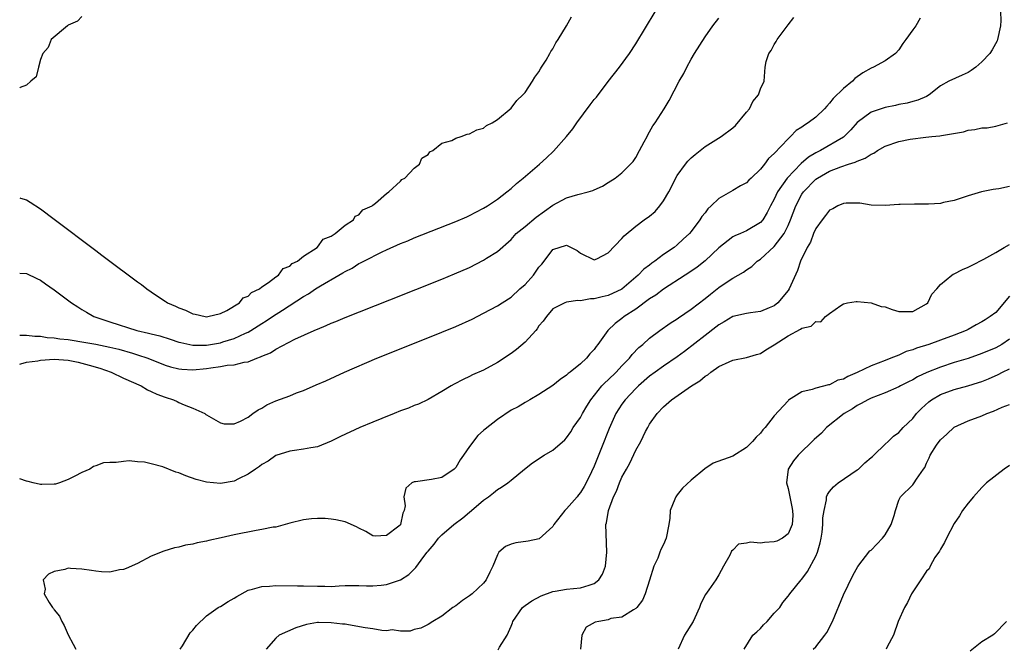
# Model space of a CAD drawing. Units: inches. Extents: x 2604000 to 2607000, y 1521000 to 1524000.
# Drawn here: x 2604000 to 2604142, y 1521179 to 1521270 of the extents above; entities that cross this region are included whole.
import ezdxf

# ---------------------------------------------------------------- set-up
doc = ezdxf.new("R2010")
doc.units = ezdxf.units.IN
doc.header["$MEASUREMENT"] = 0
doc.layers.add('LD26041521_2ft', color=83, linetype='Continuous')

msp = doc.modelspace()

# ---------------------------------------------------------------- linework, layer by layer
at = {"layer": 'LD26041521_2ft'}
for points, elevation in [([(2604000, 1521233.27), (2604001, 1521233.25), (2604002.5, 1521232.5), (2604003, 1521232.28), (2604003.74, 1521231.74), (2604005, 1521230.88), (2604007.5, 1521229), (2604008.4, 1521228.4), (2604009, 1521228.03), (2604009.63, 1521227.63), (2604010.71, 1521227), (2604013, 1521226.24), (2604016.92, 1521225), (2604018.63, 1521224.63), (2604019, 1521224.52), (2604020.23, 1521224.23), (2604021.76, 1521223.76), (2604023, 1521223.34), (2604023.27, 1521223.27), (2604025, 1521222.9), (2604027, 1521222.9), (2604029, 1521223.24), (2604029.36, 1521223.36), (2604031, 1521223.83), (2604032.6, 1521224.6), (2604033, 1521224.76), (2604033.4, 1521225), (2604035, 1521226.02), (2604035.62, 1521226.38), (2604036.51, 1521227), (2604037.95, 1521227.95), (2604041, 1521229.9), (2604041.72, 1521230.28), (2604042.75, 1521231), (2604043.44, 1521231.44), (2604046.1, 1521233), (2604046.68, 1521233.32), (2604047, 1521233.54), (2604048.01, 1521233.99), (2604049, 1521234.65), (2604049.25, 1521234.75), (2604049.69, 1521235), (2604052.38, 1521236.38), (2604053, 1521236.65), (2604055, 1521237.54), (2604056.06, 1521237.94), (2604057, 1521238.37), (2604063, 1521240.73), (2604064.57, 1521241.43), (2604065, 1521241.61), (2604065.91, 1521242.09), (2604067, 1521242.64), (2604067.59, 1521243), (2604069, 1521243.96), (2604070.39, 1521245), (2604071, 1521245.51), (2604071.78, 1521246.22), (2604072.73, 1521247), (2604075.07, 1521249), (2604076.09, 1521249.91), (2604077.11, 1521250.89), (2604078.99, 1521253), (2604079.9, 1521254.1), (2604080.48, 1521255), (2604082.41, 1521257.59), (2604083, 1521258.35), (2604083.3, 1521258.7), (2604085, 1521260.93), (2604086.63, 1521263), (2604088.09, 1521265), (2604089, 1521266.37), (2604091.79, 1521271)], 7960), ([(2604009, 1521270.33), (2604008.33, 1521269.67), (2604007, 1521269.07), (2604006.89, 1521269), (2604004.53, 1521267), (2604004.13, 1521265.87), (2604003.35, 1521265), (2604003, 1521264.11), (2604002.7, 1521263), (2604002.37, 1521261.63), (2604001.59, 1521261), (2604001, 1521260.4), (2604000.09, 1521260.09), (2604000, 1521260.03)], 7964), ([(2604000, 1521244.14), (2604000.11, 1521244.11), (2604001, 1521243.86), (2604001.51, 1521243.51), (2604003, 1521242.57), (2604005, 1521241.08), (2604011, 1521236.54), (2604011.89, 1521235.89), (2604013, 1521235.03), (2604016.45, 1521232.45), (2604017, 1521232.03), (2604017.62, 1521231.62), (2604018.37, 1521231), (2604019, 1521230.56), (2604020.35, 1521229.65), (2604021, 1521229.22), (2604021.15, 1521229.15), (2604021.35, 1521229), (2604022.51, 1521228.51), (2604023, 1521228.26), (2604023.96, 1521227.96), (2604025, 1521227.41), (2604025.36, 1521227.36), (2604026.8, 1521227), (2604027, 1521226.97), (2604027.18, 1521227), (2604029, 1521227.47), (2604029.91, 1521227.91), (2604031.74, 1521229), (2604032.3, 1521229.7), (2604033, 1521229.97), (2604033.51, 1521230.49), (2604034.62, 1521231), (2604035, 1521231.32), (2604035.92, 1521231.92), (2604037, 1521232.76), (2604037.38, 1521233), (2604038.07, 1521233.93), (2604039, 1521234.29), (2604039.35, 1521234.65), (2604040.12, 1521235), (2604041, 1521235.74), (2604042.96, 1521237), (2604042.97, 1521237.03), (2604043, 1521237.04), (2604043.82, 1521238.18), (2604045, 1521238.64), (2604045.57, 1521239), (2604047, 1521240.23), (2604048.21, 1521241), (2604048.48, 1521241.52), (2604049, 1521241.71), (2604049.56, 1521242.44), (2604050.91, 1521243), (2604051, 1521243.09), (2604051.39, 1521243.39), (2604053, 1521244.8), (2604053.31, 1521245), (2604055, 1521246.57), (2604055.2, 1521246.8), (2604055.62, 1521247), (2604057, 1521248.42), (2604057.77, 1521249), (2604058.11, 1521249.89), (2604059, 1521250.43), (2604059.23, 1521250.77), (2604059.69, 1521251), (2604061, 1521252.03), (2604062.42, 1521252.42), (2604063, 1521252.75), (2604063.76, 1521253), (2604064.65, 1521253.35), (2604065, 1521253.37), (2604066.04, 1521253.96), (2604067, 1521254.23), (2604067.42, 1521254.58), (2604068.27, 1521255), (2604069, 1521255.47), (2604071, 1521257.09), (2604071.81, 1521258.19), (2604072.69, 1521259), (2604073, 1521259.37), (2604074.1, 1521261), (2604074.43, 1521261.57), (2604075, 1521262.32), (2604075.24, 1521262.76), (2604075.4, 1521263), (2604076.04, 1521264.04), (2604076.59, 1521265), (2604076.73, 1521265.27), (2604077, 1521265.66), (2604077.45, 1521266.55), (2604077.77, 1521267), (2604078.97, 1521268.97), (2604079.71, 1521270.29)], 7962), ([(2604000, 1521220.15), (2604000.18, 1521220.18), (2604001, 1521220.41), (2604002.63, 1521220.63), (2604003, 1521220.7), (2604005, 1521220.86), (2604007, 1521220.72), (2604008.43, 1521220.43), (2604009, 1521220.29), (2604010.02, 1521220.02), (2604011.56, 1521219.56), (2604013.22, 1521219), (2604015, 1521218.14), (2604017.55, 1521217), (2604018.45, 1521216.45), (2604019, 1521216.22), (2604019.81, 1521215.81), (2604021, 1521215.36), (2604022.23, 1521215), (2604022.75, 1521214.75), (2604023, 1521214.61), (2604023.74, 1521214.26), (2604025, 1521213.81), (2604026.73, 1521213), (2604026.9, 1521212.9), (2604027, 1521212.81), (2604029, 1521211.66), (2604029.55, 1521211.55), (2604031, 1521211.54), (2604031.91, 1521211.91), (2604033, 1521212.51), (2604033.7, 1521213), (2604034.44, 1521213.56), (2604035, 1521213.8), (2604035.71, 1521214.29), (2604037, 1521214.84), (2604039, 1521215.59), (2604039.98, 1521215.98), (2604041, 1521216.35), (2604042.85, 1521217.15), (2604044.24, 1521217.76), (2604046.91, 1521219), (2604051.57, 1521221), (2604056.57, 1521223), (2604061, 1521224.75), (2604063, 1521225.59), (2604065.34, 1521226.66), (2604067, 1521227.49), (2604069, 1521228.54), (2604069.69, 1521229), (2604071, 1521229.82), (2604072.24, 1521231), (2604073, 1521231.63), (2604074.21, 1521233), (2604075, 1521234.13), (2604075.41, 1521234.59), (2604075.74, 1521235), (2604077, 1521236.69), (2604079, 1521237.3), (2604079.67, 1521237), (2604080.53, 1521236.53), (2604081, 1521236.16), (2604083, 1521235.2), (2604083.36, 1521235.36), (2604085, 1521236.23), (2604087, 1521238.28), (2604087.33, 1521238.67), (2604089, 1521240.05), (2604090.22, 1521241), (2604091, 1521241.51), (2604091.82, 1521242.18), (2604092.47, 1521243), (2604093, 1521243.7), (2604093.79, 1521245), (2604095, 1521247.38), (2604096.18, 1521249), (2604096.54, 1521249.46), (2604097, 1521249.92), (2604097.58, 1521250.42), (2604098.29, 1521251), (2604099, 1521251.54), (2604101.32, 1521253), (2604103, 1521254.25), (2604103.4, 1521254.6), (2604105, 1521256.5), (2604105.41, 1521257), (2604105.93, 1521258.07), (2604106.72, 1521259), (2604107, 1521259.87), (2604107.56, 1521261), (2604107.67, 1521263), (2604107.81, 1521263.81), (2604108.22, 1521265), (2604108.56, 1521265.44), (2604109, 1521266.28), (2604109.3, 1521266.7), (2604109.43, 1521267), (2604111, 1521269.13), (2604111.83, 1521270.17)], 7956), ([(2604000, 1521224.33), (2604000.32, 1521224.32), (2604001, 1521224.34), (2604002.18, 1521224.18), (2604003, 1521224.17), (2604003.99, 1521223.99), (2604005, 1521223.96), (2604005.81, 1521223.81), (2604007, 1521223.7), (2604007.59, 1521223.59), (2604009, 1521223.38), (2604011, 1521223.02), (2604013, 1521222.62), (2604014.32, 1521222.31), (2604016.29, 1521221.71), (2604017, 1521221.51), (2604018.51, 1521221), (2604021, 1521220.02), (2604021.77, 1521219.77), (2604023, 1521219.45), (2604023.4, 1521219.4), (2604025, 1521219.32), (2604027, 1521219.52), (2604027.63, 1521219.63), (2604029, 1521219.8), (2604029.98, 1521219.98), (2604031, 1521220.06), (2604032.43, 1521220.43), (2604033, 1521220.5), (2604034.25, 1521221), (2604034.81, 1521221.19), (2604035, 1521221.3), (2604036.21, 1521221.79), (2604037, 1521222.32), (2604039.74, 1521223.74), (2604042.54, 1521225), (2604042.87, 1521225.13), (2604043, 1521225.21), (2604044.29, 1521225.71), (2604045, 1521226.05), (2604045.69, 1521226.31), (2604047, 1521226.87), (2604053.45, 1521229.45), (2604061, 1521232.43), (2604062.83, 1521233.17), (2604065, 1521234.12), (2604067, 1521235.14), (2604067.42, 1521235.42), (2604069, 1521236.4), (2604071, 1521238.16), (2604071.73, 1521239), (2604073, 1521240.02), (2604074.62, 1521241.38), (2604077, 1521243.11), (2604079, 1521244.14), (2604080.62, 1521244.62), (2604082.14, 1521245), (2604082.8, 1521245.2), (2604083, 1521245.3), (2604084.17, 1521245.83), (2604085, 1521246.38), (2604086.04, 1521247), (2604087, 1521247.77), (2604088.25, 1521249), (2604088.61, 1521249.39), (2604089, 1521249.97), (2604089.55, 1521251), (2604090.22, 1521252.22), (2604090.63, 1521253), (2604090.73, 1521253.27), (2604091, 1521253.7), (2604091.44, 1521254.56), (2604091.79, 1521255), (2604093.09, 1521257), (2604093.8, 1521258.2), (2604095.26, 1521261), (2604095.92, 1521262.08), (2604096.36, 1521263), (2604097, 1521264.15), (2604097.49, 1521265), (2604099, 1521267.41), (2604100.11, 1521269), (2604101, 1521270.11)], 7958), ([(2604130.09, 1521270.09), (2604129.45, 1521269), (2604129, 1521268.42), (2604128.02, 1521267), (2604127.58, 1521266.42), (2604127, 1521265.53), (2604126.54, 1521265), (2604125, 1521263.92), (2604123.34, 1521263), (2604123, 1521262.86), (2604121.82, 1521262.18), (2604120.64, 1521261.36), (2604120.31, 1521261), (2604119, 1521259.92), (2604117.53, 1521258.47), (2604117, 1521257.8), (2604116.6, 1521257.4), (2604116.25, 1521257), (2604115, 1521255.81), (2604113.91, 1521255), (2604113.35, 1521254.65), (2604113, 1521254.35), (2604112.15, 1521253.85), (2604111.37, 1521253), (2604111, 1521252.68), (2604109, 1521250.57), (2604108.16, 1521249.84), (2604107.61, 1521249), (2604107, 1521248.27), (2604105.68, 1521247), (2604105.32, 1521246.68), (2604105, 1521246.34), (2604104.13, 1521245.87), (2604103, 1521245.19), (2604101, 1521244.06), (2604099.89, 1521243), (2604099.42, 1521242.58), (2604099, 1521242.01), (2604098.54, 1521241.46), (2604098.26, 1521241), (2604097, 1521239.3), (2604096.76, 1521239), (2604095.82, 1521238.18), (2604095, 1521237.39), (2604094.54, 1521237), (2604093, 1521235.95), (2604091.76, 1521235), (2604091.3, 1521234.7), (2604091, 1521234.45), (2604090.16, 1521233.84), (2604089.35, 1521233), (2604087, 1521230.98), (2604085, 1521230.04), (2604084.14, 1521229.86), (2604083, 1521229.55), (2604082.44, 1521229.56), (2604081, 1521229.3), (2604080.65, 1521229.35), (2604079, 1521229.08), (2604078.75, 1521229), (2604077, 1521228.11), (2604076.08, 1521227), (2604075.63, 1521226.37), (2604075, 1521225.66), (2604074.75, 1521225.25), (2604074.54, 1521225), (2604073, 1521223.31), (2604071.75, 1521222.25), (2604071, 1521221.66), (2604069, 1521220.36), (2604067, 1521219.29), (2604065.42, 1521218.58), (2604065, 1521218.36), (2604064.07, 1521217.93), (2604062.75, 1521217.25), (2604062.31, 1521217), (2604061, 1521216.19), (2604059, 1521215.06), (2604057.61, 1521214.39), (2604057, 1521214.18), (2604056.19, 1521213.81), (2604055, 1521213.39), (2604054.09, 1521213), (2604052.32, 1521212.32), (2604051, 1521211.78), (2604049.14, 1521211), (2604046.32, 1521209.68), (2604045, 1521209.03), (2604043, 1521208.22), (2604042.06, 1521208.06), (2604041, 1521207.86), (2604039.69, 1521207.69), (2604039, 1521207.59), (2604037, 1521206.97), (2604035.87, 1521206.13), (2604035, 1521205.67), (2604034.65, 1521205.35), (2604034.08, 1521205), (2604033, 1521204.26), (2604031.59, 1521203.59), (2604031, 1521203.27), (2604029, 1521202.9), (2604027, 1521203.09), (2604025.51, 1521203.51), (2604024.02, 1521204.02), (2604023, 1521204.46), (2604022.57, 1521204.57), (2604020.68, 1521205.32), (2604019, 1521205.77), (2604018.01, 1521205.99), (2604017, 1521206.06), (2604015.83, 1521206.17), (2604015, 1521206.11), (2604013.96, 1521205.96), (2604013, 1521205.96), (2604012.12, 1521205.88), (2604011, 1521205.45), (2604010.65, 1521205.35), (2604010.15, 1521205), (2604009, 1521204.52), (2604007.95, 1521203.96), (2604007, 1521203.47), (2604005.76, 1521203), (2604005.16, 1521202.84), (2604005, 1521202.81), (2604003.22, 1521202.78), (2604003, 1521202.79), (2604001.96, 1521203), (2604001.21, 1521203.21), (2604001, 1521203.24), (2604000, 1521203.58)], 7954), ([(2604141.68, 1521271), (2604141.74, 1521269.74), (2604141.67, 1521269), (2604141.27, 1521267), (2604141.19, 1521266.81), (2604140.48, 1521265.52), (2604140.13, 1521265), (2604139, 1521263.79), (2604138.12, 1521263), (2604137.47, 1521262.53), (2604137, 1521262.26), (2604136.15, 1521261.85), (2604134.24, 1521261), (2604133, 1521260.3), (2604131.37, 1521259), (2604131, 1521258.8), (2604129.76, 1521258.24), (2604129, 1521258.06), (2604128.19, 1521257.81), (2604127, 1521257.61), (2604126.51, 1521257.49), (2604125, 1521257.19), (2604123, 1521256.54), (2604121, 1521255.02), (2604120.05, 1521253.95), (2604119.11, 1521253), (2604119, 1521252.93), (2604115.69, 1521251), (2604115, 1521250.65), (2604113.97, 1521250.03), (2604112.88, 1521249.12), (2604110.88, 1521247), (2604109.49, 1521245), (2604109, 1521243.96), (2604108.44, 1521243), (2604107.96, 1521242.04), (2604107.34, 1521241), (2604107, 1521240.58), (2604105, 1521239.39), (2604104.12, 1521239), (2604103.31, 1521238.69), (2604103, 1521238.52), (2604101, 1521236.94), (2604099, 1521235.04), (2604097.86, 1521234.14), (2604096.67, 1521233.33), (2604096.14, 1521233), (2604093, 1521230.96), (2604091.89, 1521230.11), (2604091, 1521229.57), (2604089, 1521228.1), (2604087.31, 1521227), (2604087, 1521226.73), (2604086, 1521226), (2604084.94, 1521225), (2604083.54, 1521223), (2604083.29, 1521222.71), (2604083, 1521222.26), (2604082.38, 1521221.62), (2604081.89, 1521221), (2604081, 1521220.19), (2604079.53, 1521219), (2604079.22, 1521218.78), (2604079, 1521218.53), (2604078.06, 1521217.94), (2604077, 1521217.06), (2604075, 1521215.75), (2604073.7, 1521215), (2604073, 1521214.62), (2604072, 1521214), (2604071, 1521213.49), (2604069, 1521212.16), (2604067.22, 1521210.78), (2604067, 1521210.57), (2604066.16, 1521209.84), (2604065, 1521208.25), (2604064.13, 1521207), (2604063.65, 1521206.35), (2604063, 1521205.24), (2604062.75, 1521205), (2604061, 1521203.76), (2604059.5, 1521203.5), (2604057.18, 1521203.18), (2604057, 1521203.18), (2604056.63, 1521203), (2604055.76, 1521202.24), (2604055.49, 1521201), (2604055.7, 1521199.7), (2604055.55, 1521199), (2604055.35, 1521198.65), (2604055.03, 1521197), (2604055, 1521196.96), (2604054.77, 1521196.77), (2604053, 1521195.39), (2604051.33, 1521195.33), (2604051, 1521195.34), (2604049.99, 1521195.99), (2604049, 1521196.47), (2604048.67, 1521196.67), (2604047, 1521197.4), (2604045.68, 1521197.68), (2604045, 1521197.77), (2604044.14, 1521197.86), (2604043, 1521197.87), (2604042.17, 1521197.83), (2604041, 1521197.67), (2604039, 1521197.18), (2604037, 1521196.63), (2604036.6, 1521196.6), (2604035, 1521196.27), (2604034.15, 1521196.15), (2604031, 1521195.52), (2604029.09, 1521195.09), (2604027.3, 1521194.7), (2604027, 1521194.61), (2604025.63, 1521194.37), (2604025, 1521194.16), (2604023.97, 1521194.03), (2604023, 1521193.72), (2604022.36, 1521193.64), (2604020.84, 1521193.16), (2604019, 1521192.42), (2604017, 1521191.35), (2604015.37, 1521190.63), (2604015, 1521190.5), (2604014.43, 1521190.43), (2604013, 1521190.14), (2604011.84, 1521190.16), (2604011, 1521190.24), (2604010.36, 1521190.36), (2604009, 1521190.54), (2604007.34, 1521190.66), (2604007, 1521190.67), (2604006.51, 1521190.51), (2604005, 1521190.22), (2604004.17, 1521189.83), (2604003.39, 1521189), (2604003.66, 1521187.66), (2604003.55, 1521187), (2604004.28, 1521185.72), (2604004.76, 1521185), (2604004.88, 1521184.88), (2604005, 1521184.66), (2604005.77, 1521183.77), (2604006.07, 1521183), (2604006.44, 1521182.44), (2604007, 1521181.06), (2604007.73, 1521179.73), (2604008.1, 1521179)], 7952), ([(2604023.17, 1521179), (2604023.5, 1521179.5), (2604024.64, 1521181.36), (2604025, 1521181.75), (2604025.56, 1521182.44), (2604027, 1521183.8), (2604028.69, 1521185), (2604028.88, 1521185.12), (2604029, 1521185.18), (2604030.11, 1521185.89), (2604031, 1521186.38), (2604031.38, 1521186.62), (2604033, 1521187.5), (2604033.65, 1521187.65), (2604035, 1521188.07), (2604036.11, 1521188.11), (2604037, 1521188.18), (2604040.14, 1521188.14), (2604041, 1521188.15), (2604043, 1521188.08), (2604044.1, 1521188.1), (2604045, 1521188.07), (2604046.15, 1521188.15), (2604047, 1521188.18), (2604049, 1521188.19), (2604050.12, 1521188.12), (2604051, 1521188.13), (2604052.22, 1521188.22), (2604053, 1521188.32), (2604055.02, 1521189), (2604056.2, 1521189.8), (2604057.21, 1521190.79), (2604058.4, 1521192.4), (2604058.87, 1521193), (2604059, 1521193.17), (2604059.86, 1521194.14), (2604060.5, 1521195), (2604061, 1521195.52), (2604062.72, 1521197), (2604064.02, 1521197.98), (2604065, 1521198.79), (2604065.28, 1521199), (2604067, 1521200.51), (2604067.73, 1521201), (2604068.45, 1521201.55), (2604069, 1521202.06), (2604069.62, 1521202.38), (2604070.51, 1521203), (2604071, 1521203.39), (2604072.93, 1521205), (2604074.1, 1521205.9), (2604075.75, 1521207), (2604077, 1521207.73), (2604078.76, 1521209.24), (2604079, 1521209.5), (2604079.61, 1521210.39), (2604079.97, 1521211), (2604081, 1521212.45), (2604081.28, 1521213), (2604081.93, 1521214.07), (2604082.51, 1521215), (2604084.11, 1521217), (2604084.53, 1521217.47), (2604085, 1521217.88), (2604086.15, 1521219), (2604087, 1521219.9), (2604088.09, 1521221), (2604088.47, 1521221.53), (2604089.45, 1521222.55), (2604090.03, 1521223), (2604091, 1521223.91), (2604092.48, 1521225), (2604093.95, 1521226.05), (2604095, 1521226.69), (2604095.17, 1521226.83), (2604097, 1521228.06), (2604099, 1521229.6), (2604099.77, 1521230.23), (2604101, 1521231.19), (2604101.64, 1521231.64), (2604103, 1521232.56), (2604104.56, 1521233.44), (2604105, 1521233.78), (2604105.74, 1521234.26), (2604106.53, 1521235), (2604107, 1521235.28), (2604109, 1521237.11), (2604110.44, 1521239), (2604111, 1521240.16), (2604111.37, 1521241), (2604112.11, 1521243), (2604113, 1521244.68), (2604113.22, 1521245), (2604115, 1521246.83), (2604115.25, 1521247), (2604117, 1521247.99), (2604118.63, 1521248.63), (2604119.72, 1521249), (2604120.7, 1521249.3), (2604121, 1521249.46), (2604122.14, 1521249.86), (2604123, 1521250.46), (2604123.39, 1521250.61), (2604123.92, 1521251), (2604125, 1521251.63), (2604127, 1521252.3), (2604128.62, 1521252.62), (2604130.9, 1521252.9), (2604131.78, 1521253), (2604132.9, 1521253.1), (2604133.17, 1521253.17), (2604136.32, 1521253.68), (2604137, 1521253.92), (2604137.99, 1521254.01), (2604139, 1521254.24), (2604139.74, 1521254.26), (2604141, 1521254.5), (2604142.7, 1521255)], 7950), ([(2604143, 1521245.79), (2604141.45, 1521245.45), (2604141, 1521245.39), (2604140.63, 1521245.37), (2604138.96, 1521245.04), (2604137, 1521244.44), (2604135, 1521243.76), (2604133.47, 1521243.47), (2604133, 1521243.35), (2604131.26, 1521243.26), (2604131, 1521243.23), (2604129.25, 1521243.25), (2604127.19, 1521243.19), (2604127, 1521243.2), (2604125.04, 1521243.04), (2604123, 1521243.08), (2604121.37, 1521243.37), (2604119.4, 1521243.4), (2604119, 1521243.35), (2604118.21, 1521243), (2604117.45, 1521242.55), (2604117, 1521242.35), (2604116.4, 1521241.6), (2604115.9, 1521241), (2604115, 1521239.73), (2604114.68, 1521239), (2604114.25, 1521237.75), (2604113.75, 1521237), (2604112.8, 1521235), (2604112.36, 1521233.64), (2604111.15, 1521231), (2604111, 1521230.8), (2604109.52, 1521229), (2604109, 1521228.57), (2604108.28, 1521228.28), (2604107, 1521227.73), (2604105.55, 1521227.55), (2604105, 1521227.46), (2604103, 1521227), (2604101.75, 1521226.25), (2604101, 1521225.84), (2604100.54, 1521225.46), (2604099, 1521224.29), (2604096.03, 1521221.97), (2604095, 1521221.21), (2604093, 1521219.85), (2604091.79, 1521219), (2604091, 1521218.41), (2604089.38, 1521217), (2604089, 1521216.62), (2604087.47, 1521215), (2604087, 1521214.35), (2604086.12, 1521213), (2604085.13, 1521210.87), (2604084.07, 1521208.07), (2604083, 1521205.42), (2604082.62, 1521204.62), (2604081.81, 1521203), (2604081.52, 1521202.48), (2604081, 1521201.62), (2604080.71, 1521201.29), (2604080.51, 1521201), (2604079, 1521199.27), (2604078.74, 1521199), (2604077.16, 1521197), (2604077, 1521196.71), (2604075.06, 1521194.94), (2604073.43, 1521194.57), (2604071.66, 1521194.34), (2604071, 1521194.15), (2604070.2, 1521193.8), (2604069.21, 1521193), (2604069, 1521192.64), (2604068.36, 1521191), (2604067.9, 1521190.1), (2604067.39, 1521189), (2604067, 1521188.55), (2604065.35, 1521187), (2604065.15, 1521186.85), (2604065, 1521186.71), (2604063.98, 1521186.02), (2604063, 1521185.28), (2604062.58, 1521185), (2604061, 1521183.75), (2604059.7, 1521183), (2604059, 1521182.55), (2604057.97, 1521182.03), (2604057, 1521181.83), (2604056.41, 1521181.59), (2604055, 1521181.59), (2604053.8, 1521181.8), (2604053, 1521181.67), (2604052.31, 1521181.69), (2604051, 1521181.93), (2604049.9, 1521182.1), (2604047.48, 1521182.52), (2604047, 1521182.59), (2604046.61, 1521182.61), (2604045, 1521182.82), (2604043.16, 1521182.84), (2604043, 1521182.83), (2604041.44, 1521182.56), (2604039.9, 1521182.1), (2604037.46, 1521181), (2604037, 1521180.57), (2604035.59, 1521179)], 7948), ([(2604069.1, 1521178.9), (2604069.29, 1521179.29), (2604070.4, 1521181), (2604071, 1521182.31), (2604071.2, 1521182.8), (2604071.24, 1521183), (2604072.65, 1521185), (2604072.83, 1521185.17), (2604073, 1521185.29), (2604074, 1521186), (2604075.31, 1521186.69), (2604077, 1521187.32), (2604077.36, 1521187.36), (2604079, 1521187.68), (2604081, 1521187.84), (2604082.26, 1521188.26), (2604083, 1521188.46), (2604083.67, 1521189), (2604084.17, 1521189.83), (2604084.6, 1521191), (2604084.8, 1521193), (2604084.69, 1521197), (2604084.76, 1521197.24), (2604085.04, 1521199.04), (2604085.78, 1521201), (2604086.19, 1521201.81), (2604086.64, 1521203), (2604087, 1521203.82), (2604087.64, 1521205), (2604088.13, 1521205.87), (2604089, 1521207.71), (2604089.71, 1521209), (2604090.4, 1521210.4), (2604090.72, 1521211), (2604091, 1521211.48), (2604092.07, 1521213), (2604093, 1521214), (2604094.18, 1521215), (2604097.07, 1521217), (2604098.26, 1521217.74), (2604099, 1521218.4), (2604099.39, 1521218.61), (2604099.86, 1521219), (2604101, 1521219.79), (2604102.49, 1521220.49), (2604103, 1521220.7), (2604105, 1521221.11), (2604106.46, 1521221.54), (2604107, 1521221.67), (2604107.8, 1521222.2), (2604109, 1521222.93), (2604111, 1521224.24), (2604112.81, 1521225.19), (2604113, 1521225.36), (2604114.35, 1521225.65), (2604115, 1521226.31), (2604115.73, 1521226.27), (2604116.42, 1521227), (2604117, 1521227.45), (2604118.63, 1521228.62), (2604119, 1521228.85), (2604119.58, 1521229), (2604120.83, 1521229.17), (2604121, 1521229.2), (2604123, 1521228.98), (2604124.46, 1521228.46), (2604125, 1521228.43), (2604126.03, 1521228.03), (2604127, 1521227.75), (2604127.73, 1521227.73), (2604129, 1521227.73), (2604131, 1521228.83), (2604131.2, 1521229), (2604131.77, 1521230.23), (2604132.47, 1521231), (2604133, 1521231.64), (2604134.64, 1521233), (2604134.86, 1521233.14), (2604135, 1521233.18), (2604136.19, 1521233.81), (2604137, 1521234.14), (2604137.57, 1521234.43), (2604139.28, 1521235.28), (2604141, 1521236.27), (2604142.2, 1521237), (2604143, 1521237.41)], 7946), ([(2604143, 1521229.97), (2604141, 1521227.62), (2604140.21, 1521227), (2604139.46, 1521226.54), (2604139, 1521226.24), (2604138.18, 1521225.82), (2604137, 1521225.14), (2604136.73, 1521225), (2604135, 1521224.35), (2604133, 1521223.63), (2604131.32, 1521223), (2604129.55, 1521222.44), (2604129, 1521222.2), (2604128.04, 1521221.96), (2604127, 1521221.46), (2604125.85, 1521221), (2604125, 1521220.69), (2604123, 1521219.91), (2604121, 1521218.95), (2604119.62, 1521218.38), (2604119, 1521218), (2604118.19, 1521217.81), (2604117, 1521217.17), (2604116.83, 1521217.17), (2604115, 1521216.68), (2604114.48, 1521216.48), (2604113, 1521216.16), (2604111.07, 1521214.93), (2604111, 1521214.86), (2604109, 1521212.67), (2604107.7, 1521211), (2604107.36, 1521210.64), (2604107, 1521210.17), (2604106.38, 1521209.62), (2604105.88, 1521209), (2604105, 1521208.12), (2604103, 1521206.87), (2604100.17, 1521205.83), (2604098.99, 1521205.01), (2604097, 1521203.42), (2604095.74, 1521202.26), (2604095, 1521201.28), (2604094.86, 1521201.14), (2604094.77, 1521201), (2604094.66, 1521200.66), (2604093.97, 1521199), (2604093.9, 1521197.9), (2604093.78, 1521197), (2604093.39, 1521195), (2604093, 1521194.09), (2604092.62, 1521193.38), (2604092.49, 1521193), (2604092.16, 1521192.16), (2604091.62, 1521191), (2604090.96, 1521188.96), (2604090.35, 1521187), (2604089.95, 1521186.05), (2604089.14, 1521185), (2604089, 1521184.85), (2604088.69, 1521184.69), (2604087, 1521183.63), (2604085.41, 1521183.41), (2604085, 1521183.25), (2604083.64, 1521183), (2604083.12, 1521182.88), (2604081.83, 1521182.17), (2604081.19, 1521181), (2604080.99, 1521179)], 7944), ([(2604143, 1521223.73), (2604141.89, 1521223), (2604141, 1521222.52), (2604139, 1521221.66), (2604137, 1521220.97), (2604135, 1521220.37), (2604133, 1521219.73), (2604131.04, 1521218.96), (2604129.69, 1521218.31), (2604129, 1521217.9), (2604128.39, 1521217.61), (2604127.24, 1521217), (2604127, 1521216.86), (2604125, 1521216.02), (2604123, 1521215.25), (2604122.5, 1521215), (2604121.56, 1521214.44), (2604121, 1521214.18), (2604120.29, 1521213.71), (2604119.09, 1521213), (2604116.54, 1521211), (2604115.82, 1521210.18), (2604114.75, 1521209.25), (2604112.44, 1521207), (2604111.79, 1521206.21), (2604111, 1521205), (2604110.76, 1521203), (2604111, 1521202.18), (2604111.23, 1521201), (2604111.56, 1521199.56), (2604111.64, 1521199), (2604111.68, 1521198.32), (2604111.61, 1521197), (2604111, 1521195.66), (2604110.17, 1521195), (2604109.39, 1521194.61), (2604109, 1521194.48), (2604107.58, 1521194.42), (2604107, 1521194.32), (2604105.55, 1521194.45), (2604105, 1521194.29), (2604103.86, 1521194.14), (2604103, 1521193.3), (2604102.84, 1521193.16), (2604102.57, 1521192.57), (2604101.68, 1521191), (2604101, 1521189.72), (2604100.56, 1521189), (2604099.57, 1521187.57), (2604099.09, 1521186.91), (2604098.39, 1521185.61), (2604098.2, 1521185), (2604097.53, 1521183.53), (2604097.27, 1521183), (2604096.06, 1521181), (2604095.14, 1521179)], 7942), ([(2604104.64, 1521179), (2604105.93, 1521181), (2604106.48, 1521181.52), (2604107, 1521181.99), (2604107.47, 1521182.53), (2604107.99, 1521183), (2604109, 1521184.19), (2604109.81, 1521185), (2604110.25, 1521185.75), (2604111, 1521186.63), (2604111.14, 1521186.86), (2604111.23, 1521187), (2604112.87, 1521189), (2604113, 1521189.1), (2604113.8, 1521190.2), (2604115, 1521192.43), (2604115.23, 1521193), (2604115.64, 1521194.36), (2604115.76, 1521195), (2604115.9, 1521195.9), (2604116.03, 1521197), (2604116.02, 1521197.98), (2604116.19, 1521199), (2604116.55, 1521200.55), (2604116.57, 1521201), (2604116.68, 1521201.32), (2604117, 1521201.75), (2604117.58, 1521202.42), (2604118.22, 1521203), (2604121, 1521204.87), (2604121.15, 1521205), (2604122.09, 1521205.91), (2604123, 1521206.65), (2604123.18, 1521206.82), (2604123.4, 1521207), (2604125, 1521208.57), (2604125.47, 1521209), (2604126.25, 1521209.75), (2604127, 1521210.28), (2604127.32, 1521210.68), (2604127.63, 1521211), (2604129, 1521212.31), (2604129.55, 1521213), (2604130.27, 1521213.73), (2604131.31, 1521214.69), (2604131.73, 1521215), (2604133, 1521215.74), (2604135, 1521216.47), (2604136.98, 1521217.02), (2604138.51, 1521217.49), (2604139, 1521217.66), (2604139.96, 1521218.04), (2604141.34, 1521218.66), (2604141.99, 1521219), (2604143, 1521219.48)], 7940), ([(2604114.63, 1521179), (2604115, 1521179.35), (2604116.32, 1521181), (2604116.61, 1521181.39), (2604117.4, 1521183), (2604119, 1521186.84), (2604120.35, 1521189.65), (2604121.06, 1521190.94), (2604122.82, 1521193.18), (2604123, 1521193.31), (2604123.82, 1521194.18), (2604124.64, 1521195), (2604125, 1521195.49), (2604125.9, 1521197), (2604126.31, 1521198.31), (2604126.5, 1521199), (2604127, 1521200.49), (2604127.26, 1521201), (2604129, 1521202.73), (2604129.23, 1521203), (2604129.56, 1521203.56), (2604130.56, 1521205), (2604130.76, 1521205.24), (2604131, 1521205.84), (2604131.39, 1521206.61), (2604131.53, 1521207), (2604132.45, 1521208.45), (2604132.82, 1521209), (2604133, 1521209.23), (2604133.94, 1521210.06), (2604135, 1521211.04), (2604137, 1521211.96), (2604139, 1521212.69), (2604139.71, 1521213), (2604140.66, 1521213.34), (2604141.92, 1521213.92), (2604143, 1521214.34)], 7938), ([(2604143, 1521205.51), (2604142.2, 1521205), (2604139.67, 1521203), (2604139, 1521202.34), (2604137.76, 1521201), (2604137, 1521200.08), (2604136.21, 1521199), (2604135.75, 1521198.25), (2604135, 1521197.15), (2604133.86, 1521195), (2604133.59, 1521194.41), (2604133, 1521193.46), (2604132.85, 1521193.15), (2604132.22, 1521192.22), (2604131.53, 1521191), (2604131.38, 1521190.62), (2604131, 1521190.27), (2604130.16, 1521189), (2604129, 1521187.29), (2604128.83, 1521187), (2604128.24, 1521185.76), (2604127.81, 1521185), (2604126.89, 1521183), (2604126.24, 1521181), (2604125.32, 1521179.32), (2604125.17, 1521179)], 7936), ([(2604142.53, 1521183), (2604140.81, 1521181.19), (2604140.59, 1521181), (2604139, 1521180.05), (2604137.29, 1521178.71)], 7934)]:
    msp.add_lwpolyline(points, dxfattribs=dict(at, elevation=elevation))

doc.saveas('drawing.dxf')
